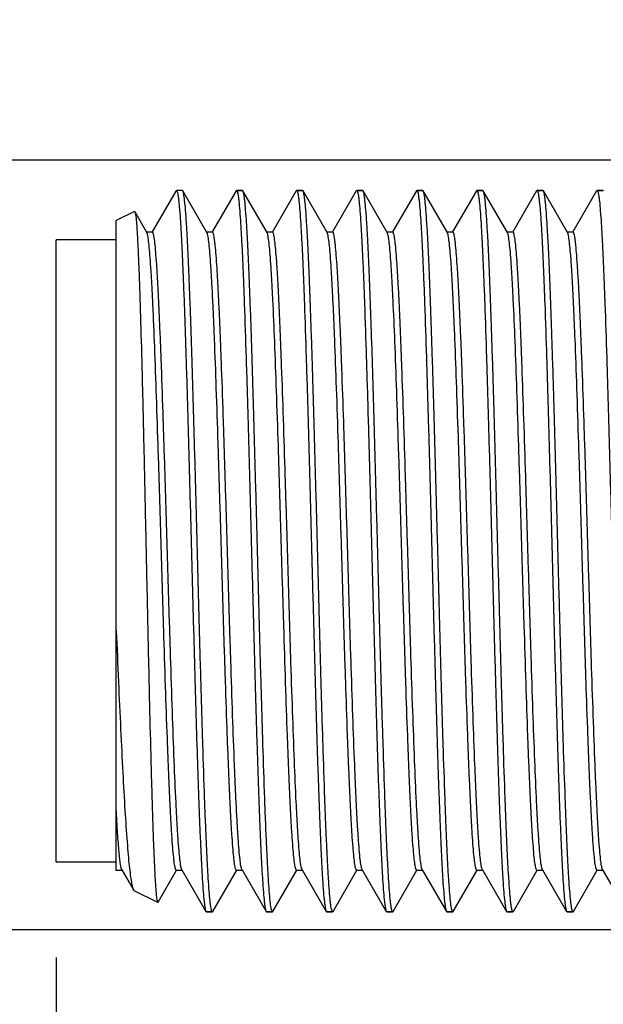
# Model space of a CAD drawing. Units: inches. Extents: x 0.7 to 21.3, y 0.5 to 16.
# Drawn here: x 8.1 to 8.5, y 8.8 to 9.4 of the extents above; entities that cross this region are included whole.
import ezdxf

# ---------------------------------------------------------------- set-up
doc = ezdxf.new("R2010")
doc.units = ezdxf.units.IN
doc.header["$LTSCALE"] = 1.21
doc.header["$MEASUREMENT"] = 0
doc.layers.get('0').update_dxf_attribs({"linetype": 'CONTINUOUS'})
doc.layers.add('02___PRT_ALL_AXES', color=7, linetype='CONTINUOUS')
doc.layers.add('SCHEME_DIMS', color=7, linetype='CONTINUOUS')
doc.dimstyles.new('DIMSTYLE_1', dxfattribs={"dimtxt": 0.1, "dimasz": 0.1875, "dimexe": 0.125, "dimexo": 0.0625, "dimgap": 0.1, "dimtad": 0, "dimtih": 1, "dimtoh": 1, "dimdec": 1, "dimzin": 4, "dimdsep": 46, "dimtxsty": 'STANDARD', "dimblk": '_FILLED', "dimblk1": '_FILLED', "dimblk2": '_FILLED', "dimcen": 0.09, "dimadec": 0, "dimazin": 0, "dimtp": 0.1, "dimtm": 0.1, "dimtfac": 1, "dimtdec": 1, "dimtofl": 0, "dimtmove": 0, "dimatfit": 3, "dimldrblk": '_FILLED', "dimfxl": 1, "dimtolj": 1, "dimtzin": 4, "dimarcsym": 0})

# ---------------------------------------------------------------- blocks, each defined once
blk = doc.blocks.new('_FILLED')
at = {"color": 0, "linetype": 'BYBLOCK'}
blk.add_solid([(0, 0), (-1, 0.1667), (-1, -0.1667)], dxfattribs=at)
blk = doc.blocks.new('*D1')
at = {"layer": 'SCHEME_DIMS', "color": 7, "linetype": 'CONTINUOUS'}
for p, q in [((7.35711, 9.0763), (7.35711, 10.01335)), ((7.35711, 10.01335), (7.50711, 10.01335)), ((8.67856, 9.32827), (7.23211, 9.32827)), ((7.35711, 9.32827), (7.35711, 9.0763)), ((7.35711, 8.82434), (7.35711, 9.0763)), ((8.61626, 8.82434), (7.23211, 8.82434))]:
    blk.add_line(p, q, dxfattribs=at)
at = {"layer": 'SCHEME_DIMS', "color": 7, "linetype": 'CONTINUOUS', "xscale": 0.1875, "yscale": 0.1875, "zscale": 0.1875}
for p, rotation in [((7.35711, 9.32827), 90), ((7.35711, 8.82434), 270)]:
    blk.add_blockref('_FILLED', p, dxfattribs=dict(at, rotation=rotation))
at = {"layer": 'SCHEME_DIMS', "color": 7, "linetype": 'CONTINUOUS', "insert": (7.60711, 10.06335), "char_height": 0.1, "width": 1.1, "attachment_point": 1, "line_spacing_factor": 0.9}
blk.add_mtext('12.8\\P[.50]\\PACROSS FLAT', dxfattribs=at)
blk = doc.blocks.new('*D2')
at = {"layer": 'SCHEME_DIMS', "color": 7, "linetype": 'CONTINUOUS'}
for p, q in [((11.12431, 9.08861), (11.12431, 8.05116)), ((8.10711, 8.80613), (8.10711, 8.05116)), ((8.10711, 8.17616), (9.21571, 8.17616)), ((11.12431, 8.17616), (10.01571, 8.17616))]:
    blk.add_line(p, q, dxfattribs=at)
at = {"layer": 'SCHEME_DIMS', "color": 7, "linetype": 'CONTINUOUS', "xscale": 0.1875, "yscale": 0.1875, "zscale": 0.1875, "rotation": 180}
blk.add_blockref('_FILLED', (8.10711, 8.17616), dxfattribs=at)
at = {"layer": 'SCHEME_DIMS', "color": 7, "linetype": 'CONTINUOUS', "xscale": 0.1875, "yscale": 0.1875, "zscale": 0.1875}
blk.add_blockref('_FILLED', (11.12431, 8.17616), dxfattribs=at)
at = {"layer": 'SCHEME_DIMS', "color": 7, "linetype": 'CONTINUOUS', "insert": (9.51571, 8.22616), "char_height": 0.1, "width": 0.6, "attachment_point": 2, "line_spacing_factor": 0.9}
blk.add_mtext('76.6\\P[3.02]', dxfattribs=at)

msp = doc.modelspace()

# ---------------------------------------------------------------- linework, layer by layer
at = {"color": 7, "linetype": 'CONTINUOUS'}
for p, q in [((8.18544, 9.30814), (8.16998, 9.28138)), ((8.18544, 9.30814), (8.18585, 9.30859)), ((8.19007, 9.30834), (8.18978, 9.30859)), ((8.20586, 9.28103), (8.19007, 9.30834)), ((8.22493, 9.30834), (8.20935, 9.28138)), ((8.22493, 9.30834), (8.22522, 9.30859)), ((8.22522, 9.30859), (8.22915, 9.30859)), ((8.22526, 9.30858), (8.22555, 9.30825)), ((8.22944, 9.30834), (8.22915, 9.30859)), ((8.24523, 9.28103), (8.22944, 9.30834)), ((8.2643, 9.30834), (8.24872, 9.28138)), ((8.2643, 9.30834), (8.26459, 9.30859)), ((8.26459, 9.30859), (8.26852, 9.30859)), ((8.26463, 9.30858), (8.26492, 9.30825)), ((8.26881, 9.30834), (8.26852, 9.30859)), ((8.2846, 9.28103), (8.26881, 9.30834)), ((8.30367, 9.30834), (8.28809, 9.28138)), ((8.30367, 9.30834), (8.30396, 9.30859)), ((8.30396, 9.30859), (8.30789, 9.30859)), ((8.304, 9.30858), (8.30429, 9.30825)), ((8.30818, 9.30834), (8.30789, 9.30859)), ((8.32397, 9.28103), (8.30818, 9.30834)), ((8.34304, 9.30834), (8.32746, 9.28138)), ((8.34304, 9.30834), (8.34333, 9.30859)), ((8.34333, 9.30859), (8.34726, 9.30859)), ((8.34337, 9.30858), (8.34366, 9.30825)), ((8.34755, 9.30834), (8.34726, 9.30859)), ((8.36334, 9.28103), (8.34755, 9.30834)), ((8.38241, 9.30834), (8.36683, 9.28138)), ((8.38241, 9.30834), (8.3827, 9.30859)), ((8.3827, 9.30859), (8.38663, 9.30859)), ((8.38274, 9.30858), (8.38303, 9.30825)), ((8.38692, 9.30834), (8.38663, 9.30859)), ((8.40271, 9.28103), (8.38692, 9.30834)), ((8.42178, 9.30834), (8.4062, 9.28138)), ((8.42178, 9.30834), (8.42207, 9.30859)), ((8.42207, 9.30859), (8.426, 9.30859)), ((8.42211, 9.30858), (8.4224, 9.30825)), ((8.42629, 9.30834), (8.426, 9.30859)), ((8.44208, 9.28103), (8.42629, 9.30834)), ((8.46115, 9.30834), (8.44557, 9.28138)), ((8.46115, 9.30834), (8.46144, 9.30859)), ((8.46144, 9.30859), (8.46537, 9.30859)), ((8.46148, 9.30858), (8.46177, 9.30825)), ((8.46566, 9.30834), (8.46537, 9.30859)), ((8.15835, 9.29484), (8.14648, 9.2889)), ((8.15835, 9.29484), (8.15859, 9.29469)), ((8.16649, 9.28103), (8.15859, 9.29469)), ((8.15859, 9.29469), (8.15879, 9.29416)), ((8.14648, 8.86314), (8.14648, 9.2889)), ((8.1701, 9.28131), (8.16616, 9.28131)), ((8.16692, 9.27979), (8.16649, 9.28103)), ((8.20947, 9.28131), (8.20553, 9.28131)), ((8.20601, 9.2807), (8.20586, 9.28103)), ((8.24884, 9.28131), (8.2449, 9.28131)), ((8.24547, 9.28045), (8.24523, 9.28103)), ((8.28821, 9.28131), (8.28427, 9.28131)), ((8.28475, 9.2807), (8.2846, 9.28103)), ((8.32758, 9.28131), (8.32364, 9.28131)), ((8.32421, 9.28045), (8.32397, 9.28103)), ((8.36695, 9.28131), (8.36301, 9.28131)), ((8.36349, 9.2807), (8.36334, 9.28103)), ((8.40632, 9.28131), (8.40238, 9.28131)), ((8.40295, 9.28045), (8.40271, 9.28103)), ((8.44569, 9.28131), (8.44175, 9.28131)), ((8.44223, 9.2807), (8.44208, 9.28103)), ((8.10711, 8.86863), (8.10711, 9.27611)), ((8.14648, 9.27611), (8.10711, 9.27611)), ((8.14648, 8.86863), (8.10711, 8.86863)), ((8.14648, 8.86342), (8.15041, 8.86342)), ((8.14648, 8.86314), (8.1466, 8.86335)), ((8.15009, 8.86371), (8.15774, 8.85046)), ((8.17385, 8.8424), (8.18597, 8.86335)), ((8.18585, 8.86342), (8.18978, 8.86342)), ((8.18946, 8.86371), (8.18922, 8.86427)), ((8.18946, 8.86371), (8.20524, 8.8364)), ((8.20976, 8.8364), (8.22534, 8.86335)), ((8.22522, 8.86342), (8.22915, 8.86342)), ((8.22883, 8.86371), (8.22873, 8.86391)), ((8.22883, 8.86371), (8.24461, 8.8364)), ((8.24913, 8.8364), (8.26471, 8.86335)), ((8.26459, 8.86342), (8.26852, 8.86342)), ((8.2682, 8.86371), (8.26795, 8.86431)), ((8.2682, 8.86371), (8.28398, 8.8364)), ((8.2885, 8.8364), (8.30408, 8.86335)), ((8.30396, 8.86342), (8.30789, 8.86342)), ((8.30757, 8.86371), (8.30747, 8.86391)), ((8.30757, 8.86371), (8.32335, 8.8364)), ((8.32787, 8.8364), (8.34345, 8.86335)), ((8.34333, 8.86342), (8.34726, 8.86342)), ((8.34694, 8.86371), (8.34669, 8.86431)), ((8.34694, 8.86371), (8.36272, 8.8364)), ((8.36724, 8.8364), (8.38282, 8.86335)), ((8.3827, 8.86342), (8.38663, 8.86342)), ((8.38631, 8.86371), (8.38621, 8.86391)), ((8.38631, 8.86371), (8.40209, 8.8364)), ((8.40661, 8.8364), (8.42219, 8.86335)), ((8.42207, 8.86342), (8.426, 8.86342)), ((8.42568, 8.86371), (8.42543, 8.86431)), ((8.42568, 8.86371), (8.44146, 8.8364)), ((8.44598, 8.8364), (8.46156, 8.86335)), ((8.46144, 8.86342), (8.46537, 8.86342)), ((8.46505, 8.86371), (8.46495, 8.86391)), ((8.46505, 8.86371), (8.48083, 8.8364)), ((8.15774, 8.85046), (8.15817, 8.84998)), ((8.17363, 8.84226), (8.15817, 8.84998)), ((8.17385, 8.8424), (8.17363, 8.84226)), ((8.20524, 8.8364), (8.20553, 8.83615)), ((8.20553, 8.83615), (8.20947, 8.83615)), ((8.20947, 8.83615), (8.20913, 8.83649)), ((8.20976, 8.8364), (8.20947, 8.83615)), ((8.24461, 8.8364), (8.2449, 8.83615)), ((8.2449, 8.83615), (8.24884, 8.83615)), ((8.24884, 8.83615), (8.2485, 8.83649)), ((8.24913, 8.8364), (8.24884, 8.83615)), ((8.28398, 8.8364), (8.28427, 8.83615)), ((8.28427, 8.83615), (8.28821, 8.83615)), ((8.28821, 8.83615), (8.28787, 8.83649)), ((8.2885, 8.8364), (8.28821, 8.83615)), ((8.32335, 8.8364), (8.32364, 8.83615)), ((8.32364, 8.83615), (8.32758, 8.83615)), ((8.32758, 8.83615), (8.32724, 8.83648)), ((8.32787, 8.8364), (8.32758, 8.83615)), ((8.36272, 8.8364), (8.36301, 8.83615)), ((8.36301, 8.83615), (8.36695, 8.83615)), ((8.36695, 8.83615), (8.36661, 8.83649)), ((8.36724, 8.8364), (8.36695, 8.83615)), ((8.40209, 8.8364), (8.40238, 8.83615)), ((8.40238, 8.83615), (8.40632, 8.83615)), ((8.40632, 8.83615), (8.40598, 8.83649)), ((8.40661, 8.8364), (8.40632, 8.83615)), ((8.44146, 8.8364), (8.44175, 8.83615)), ((8.44175, 8.83615), (8.44569, 8.83615)), ((8.44569, 8.83615), (8.44535, 8.83649)), ((8.44598, 8.8364), (8.44569, 8.83615))]:
    msp.add_line(p, q, dxfattribs=at)
for points, knots in [([(8.18585, 9.30859), (8.18586, 9.30859), (8.18589, 9.30858), (8.18592, 9.30857), (8.18594, 9.30856)], [0, 0, 0, 0, 0.482628, 1, 1, 1, 1]), ([(8.18594, 9.30856), (8.18609, 9.30848), (8.18632, 9.30795), (8.1866, 9.30698), (8.18688, 9.30543), (8.18718, 9.30337), (8.18747, 9.30076), (8.1879, 9.29624), (8.18842, 9.2893), (8.18901, 9.27948), (8.1896, 9.26775), (8.19019, 9.25421), (8.19079, 9.23898), (8.19139, 9.22221), (8.19221, 9.19722), (8.19322, 9.1634), (8.19441, 9.12061), (8.19559, 9.07603), (8.19678, 9.03132), (8.19796, 8.98812), (8.19897, 8.9538), (8.19979, 8.9283), (8.20039, 8.91106), (8.20099, 8.89531), (8.20158, 8.88121), (8.20218, 8.86887), (8.20277, 8.85842), (8.20335, 8.84995), (8.20387, 8.84416), (8.2043, 8.84059), (8.20459, 8.8387), (8.20488, 8.83736), (8.2051, 8.83664), (8.20524, 8.8364)], [0, 0, 0, 0, 0.001127, 0.003307, 0.006603, 0.011027, 0.016576, 0.023237, 0.039844, 0.060704, 0.085627, 0.114384, 0.146713, 0.182312, 0.220855, 0.305317, 0.396983, 0.492469, 0.588246, 0.68077, 0.766629, 0.806055, 0.842651, 0.87608, 0.906032, 0.932233, 0.954439, 0.972451, 0.986106, 0.991264, 0.995295, 0.9982, 1, 1, 1, 1]), ([(8.20913, 8.83649), (8.20899, 8.83677), (8.20877, 8.83753), (8.20849, 8.83893), (8.2082, 8.84086), (8.20777, 8.84447), (8.20727, 8.85026), (8.20669, 8.8587), (8.2061, 8.86906), (8.20552, 8.88126), (8.20493, 8.89519), (8.20411, 8.91683), (8.2031, 8.94714), (8.20194, 8.98661), (8.20077, 9.02917), (8.1996, 9.07329), (8.19843, 9.11738), (8.19726, 9.15984), (8.19627, 9.19351), (8.19545, 9.2185), (8.19486, 9.23537), (8.19427, 9.25076), (8.19368, 9.26455), (8.1931, 9.27661), (8.19251, 9.28682), (8.19193, 9.29509), (8.19143, 9.30074), (8.191, 9.30423), (8.19071, 9.30608), (8.19043, 9.30739), (8.19021, 9.3081), (8.19007, 9.30834)], [0, 0, 0, 0, 0.001948, 0.004979, 0.00911, 0.014339, 0.028049, 0.046005, 0.068046, 0.09398, 0.123572, 0.156559, 0.231497, 0.316098, 0.407313, 0.501865, 0.596345, 0.687349, 0.771606, 0.810245, 0.846082, 0.878798, 0.908096, 0.933715, 0.955423, 0.973032, 0.986384, 0.991432, 0.995379, 0.998229, 1, 1, 1, 1]), ([(8.22522, 9.30859), (8.22522, 9.30859), (8.22524, 9.30859), (8.22525, 9.30858), (8.22526, 9.30858)], [0, 0, 0, 0, 0.4955, 1, 1, 1, 1]), ([(8.22555, 9.30825), (8.22569, 9.30797), (8.22591, 9.30722), (8.22619, 9.30582), (8.22648, 9.30389), (8.22691, 9.30028), (8.22741, 9.2945), (8.22799, 9.28606), (8.22858, 9.2757), (8.22916, 9.2635), (8.22975, 9.24957), (8.23058, 9.22794), (8.23158, 9.19763), (8.23274, 9.15816), (8.23391, 9.1156), (8.23508, 9.07147), (8.23625, 9.02738), (8.23742, 8.98492), (8.23842, 8.95124), (8.23923, 8.92625), (8.23982, 8.90938), (8.24041, 8.89398), (8.241, 8.88019), (8.24159, 8.86813), (8.24217, 8.85792), (8.24275, 8.84965), (8.24325, 8.844), (8.24368, 8.8405), (8.24397, 8.83866), (8.24425, 8.83734), (8.24447, 8.83664), (8.24461, 8.8364)], [0, 0, 0, 0, 0.001942, 0.004967, 0.009093, 0.014317, 0.028018, 0.045965, 0.067999, 0.093927, 0.123514, 0.156497, 0.231431, 0.316031, 0.407249, 0.501807, 0.596296, 0.68731, 0.771578, 0.810221, 0.846064, 0.878784, 0.908085, 0.933707, 0.955418, 0.973029, 0.986383, 0.991431, 0.995379, 0.998228, 1, 1, 1, 1]), ([(8.2485, 8.83649), (8.24836, 8.83677), (8.24814, 8.83753), (8.24786, 8.83894), (8.24757, 8.84087), (8.24714, 8.84448), (8.24664, 8.85028), (8.24606, 8.85872), (8.24547, 8.86909), (8.24489, 8.8813), (8.2443, 8.89523), (8.24348, 8.91687), (8.24247, 8.94717), (8.24131, 8.98665), (8.24014, 9.02921), (8.23897, 9.07332), (8.2378, 9.1174), (8.23663, 9.15986), (8.23563, 9.19353), (8.23482, 9.21851), (8.23423, 9.23538), (8.23364, 9.25078), (8.23305, 9.26456), (8.23247, 9.27661), (8.23188, 9.28682), (8.2313, 9.29509), (8.2308, 9.30074), (8.23037, 9.30423), (8.23008, 9.30608), (8.2298, 9.30739), (8.22958, 9.3081), (8.22944, 9.30834)], [0, 0, 0, 0, 0.001954, 0.004991, 0.009128, 0.014362, 0.028083, 0.046049, 0.068098, 0.094039, 0.123638, 0.15663, 0.231575, 0.316178, 0.40739, 0.501933, 0.596403, 0.687397, 0.771644, 0.810277, 0.84611, 0.878821, 0.908114, 0.933728, 0.955433, 0.973038, 0.986387, 0.991433, 0.99538, 0.998229, 1, 1, 1, 1]), ([(8.26459, 9.30859), (8.26459, 9.30859), (8.26461, 9.30859), (8.26462, 9.30858), (8.26463, 9.30858)], [0, 0, 0, 0, 0.495492, 1, 1, 1, 1]), ([(8.26492, 9.30825), (8.26506, 9.30797), (8.26528, 9.30721), (8.26556, 9.30581), (8.26585, 9.30387), (8.26628, 9.30027), (8.26679, 9.29448), (8.26737, 9.28604), (8.26795, 9.27567), (8.26854, 9.26347), (8.26912, 9.24954), (8.26995, 9.2279), (8.27095, 9.1976), (8.27211, 9.15813), (8.27328, 9.11556), (8.27445, 9.07144), (8.27562, 9.02736), (8.27679, 8.9849), (8.27779, 8.95122), (8.2786, 8.92624), (8.27919, 8.90937), (8.27978, 8.89397), (8.28037, 8.88018), (8.28096, 8.86813), (8.28154, 8.85792), (8.28212, 8.84965), (8.28262, 8.844), (8.28305, 8.8405), (8.28334, 8.83866), (8.28362, 8.83734), (8.28384, 8.83664), (8.28398, 8.8364)], [0, 0, 0, 0, 0.001948, 0.004979, 0.00911, 0.014339, 0.028049, 0.046005, 0.068046, 0.09398, 0.123573, 0.15656, 0.2315, 0.316101, 0.407318, 0.501868, 0.596345, 0.68735, 0.771608, 0.810247, 0.846085, 0.878801, 0.908098, 0.933717, 0.955425, 0.973034, 0.986385, 0.991432, 0.995379, 0.998229, 1, 1, 1, 1]), ([(8.28787, 8.83649), (8.28774, 8.83676), (8.28752, 8.83752), (8.28723, 8.83892), (8.28694, 8.84085), (8.28652, 8.84446), (8.28601, 8.85024), (8.28543, 8.85868), (8.28485, 8.86904), (8.28426, 8.88124), (8.28367, 8.89516), (8.28285, 8.9168), (8.28184, 8.9471), (8.28068, 8.98658), (8.27951, 9.02914), (8.27834, 9.07326), (8.27717, 9.11735), (8.276, 9.15982), (8.27501, 9.1935), (8.27419, 9.21848), (8.2736, 9.23536), (8.27301, 9.25076), (8.27242, 9.26455), (8.27184, 9.2766), (8.27125, 9.28681), (8.27067, 9.29509), (8.27017, 9.30074), (8.26974, 9.30423), (8.26945, 9.30608), (8.26917, 9.30739), (8.26895, 9.3081), (8.26881, 9.30834)], [0, 0, 0, 0, 0.001942, 0.004969, 0.009095, 0.014319, 0.028021, 0.04597, 0.068004, 0.093933, 0.12352, 0.156503, 0.231436, 0.316034, 0.407252, 0.50181, 0.596298, 0.687312, 0.771578, 0.810221, 0.846063, 0.878783, 0.908084, 0.933706, 0.955418, 0.973029, 0.986383, 0.991431, 0.995379, 0.998228, 1, 1, 1, 1]), ([(8.30396, 9.30859), (8.30396, 9.30859), (8.30398, 9.30859), (8.30399, 9.30858), (8.304, 9.30858)], [0, 0, 0, 0, 0.495499, 1, 1, 1, 1]), ([(8.30429, 9.30825), (8.30443, 9.30797), (8.30465, 9.30722), (8.30493, 9.30581), (8.30522, 9.30388), (8.30565, 9.30028), (8.30615, 9.29449), (8.30673, 9.28606), (8.30732, 9.27569), (8.3079, 9.2635), (8.30849, 9.24957), (8.30932, 9.22793), (8.31032, 9.19763), (8.31148, 9.15816), (8.31265, 9.11559), (8.31382, 9.07147), (8.31499, 9.02738), (8.31616, 8.98491), (8.31716, 8.95124), (8.31797, 8.92625), (8.31856, 8.90938), (8.31915, 8.89398), (8.31974, 8.88019), (8.32033, 8.86813), (8.32091, 8.85792), (8.32149, 8.84965), (8.32199, 8.844), (8.32242, 8.8405), (8.32271, 8.83866), (8.32299, 8.83734), (8.32321, 8.83664), (8.32335, 8.8364)], [0, 0, 0, 0, 0.001943, 0.004969, 0.009095, 0.01432, 0.028022, 0.045971, 0.068006, 0.093934, 0.123521, 0.156505, 0.231439, 0.316038, 0.407256, 0.501814, 0.596303, 0.687316, 0.77158, 0.810222, 0.846063, 0.878783, 0.908084, 0.933706, 0.955418, 0.973029, 0.986383, 0.991431, 0.995379, 0.998228, 1, 1, 1, 1]), ([(8.32724, 8.83648), (8.32711, 8.83676), (8.32689, 8.83751), (8.3266, 8.83891), (8.32632, 8.84084), (8.32589, 8.84444), (8.32538, 8.85022), (8.3248, 8.85865), (8.32422, 8.86901), (8.32363, 8.88121), (8.32304, 8.89513), (8.32222, 8.91677), (8.32122, 8.94707), (8.32005, 8.98654), (8.31888, 9.02911), (8.31771, 9.07323), (8.31654, 9.11733), (8.31537, 9.1598), (8.31438, 9.19348), (8.31356, 9.21847), (8.31297, 9.23534), (8.31238, 9.25075), (8.31179, 9.26454), (8.31121, 9.2766), (8.31062, 9.28681), (8.31005, 9.29509), (8.30954, 9.30074), (8.30911, 9.30423), (8.30882, 9.30608), (8.30854, 9.30739), (8.30832, 9.3081), (8.30818, 9.30834)], [0, 0, 0, 0, 0.001936, 0.004957, 0.009077, 0.014296, 0.027988, 0.045927, 0.067954, 0.093876, 0.123457, 0.156435, 0.231361, 0.315959, 0.407181, 0.501746, 0.596245, 0.687269, 0.771544, 0.810191, 0.846037, 0.878762, 0.908068, 0.933695, 0.95541, 0.973024, 0.986381, 0.991429, 0.995378, 0.998228, 1, 1, 1, 1]), ([(8.34333, 9.30859), (8.34333, 9.30859), (8.34335, 9.30859), (8.34336, 9.30858), (8.34337, 9.30858)], [0, 0, 0, 0, 0.495506, 1, 1, 1, 1]), ([(8.34366, 9.30825), (8.3438, 9.30798), (8.34402, 9.30722), (8.3443, 9.30582), (8.34459, 9.3039), (8.34502, 9.3003), (8.34552, 9.29451), (8.3461, 9.28608), (8.34669, 9.27572), (8.34727, 9.26353), (8.34786, 9.2496), (8.34868, 9.22797), (8.34969, 9.19767), (8.35085, 9.1582), (8.35202, 9.11563), (8.35319, 9.0715), (8.35436, 9.02741), (8.35553, 8.98494), (8.35653, 8.95126), (8.35734, 8.92627), (8.35793, 8.90939), (8.35852, 8.89399), (8.35911, 8.8802), (8.3597, 8.86814), (8.36028, 8.85793), (8.36086, 8.84965), (8.36136, 8.844), (8.36179, 8.8405), (8.36208, 8.83866), (8.36236, 8.83734), (8.36258, 8.83664), (8.36272, 8.8364)], [0, 0, 0, 0, 0.001937, 0.004957, 0.009077, 0.014297, 0.027988, 0.045928, 0.067955, 0.093877, 0.123459, 0.156438, 0.231364, 0.31596, 0.407182, 0.501747, 0.596245, 0.68727, 0.771546, 0.810193, 0.846039, 0.878763, 0.908068, 0.933695, 0.95541, 0.973025, 0.986381, 0.991429, 0.995378, 0.998228, 1, 1, 1, 1]), ([(8.36661, 8.83649), (8.36647, 8.83677), (8.36625, 8.83753), (8.36597, 8.83893), (8.36568, 8.84086), (8.36525, 8.84447), (8.36475, 8.85026), (8.36417, 8.8587), (8.36358, 8.86906), (8.363, 8.88126), (8.36241, 8.89519), (8.36159, 8.91683), (8.36058, 8.94714), (8.35942, 8.98661), (8.35825, 9.02917), (8.35708, 9.07329), (8.35591, 9.11738), (8.35474, 9.15984), (8.35375, 9.19351), (8.35293, 9.2185), (8.35234, 9.23537), (8.35175, 9.25076), (8.35116, 9.26455), (8.35058, 9.27661), (8.34999, 9.28682), (8.34941, 9.29509), (8.34891, 9.30074), (8.34848, 9.30423), (8.34819, 9.30608), (8.34791, 9.30739), (8.34769, 9.3081), (8.34755, 9.30834)], [0, 0, 0, 0, 0.001948, 0.004979, 0.00911, 0.014339, 0.028049, 0.046005, 0.068046, 0.09398, 0.123572, 0.156559, 0.231497, 0.316098, 0.407313, 0.501865, 0.596345, 0.687349, 0.771606, 0.810245, 0.846082, 0.878798, 0.908096, 0.933715, 0.955423, 0.973032, 0.986384, 0.991432, 0.995379, 0.998229, 1, 1, 1, 1]), ([(8.3827, 9.30859), (8.3827, 9.30859), (8.38272, 9.30859), (8.38273, 9.30858), (8.38274, 9.30858)], [0, 0, 0, 0, 0.4955, 1, 1, 1, 1]), ([(8.38303, 9.30825), (8.38317, 9.30797), (8.38339, 9.30722), (8.38367, 9.30582), (8.38396, 9.30389), (8.38439, 9.30028), (8.38489, 9.2945), (8.38547, 9.28606), (8.38606, 9.2757), (8.38664, 9.2635), (8.38723, 9.24957), (8.38806, 9.22794), (8.38906, 9.19763), (8.39022, 9.15816), (8.39139, 9.1156), (8.39256, 9.07147), (8.39373, 9.02738), (8.3949, 8.98492), (8.3959, 8.95124), (8.39671, 8.92625), (8.3973, 8.90938), (8.39789, 8.89398), (8.39848, 8.88019), (8.39907, 8.86813), (8.39965, 8.85792), (8.40023, 8.84965), (8.40073, 8.844), (8.40116, 8.8405), (8.40145, 8.83866), (8.40173, 8.83734), (8.40195, 8.83664), (8.40209, 8.8364)], [0, 0, 0, 0, 0.001942, 0.004967, 0.009093, 0.014317, 0.028018, 0.045965, 0.067999, 0.093927, 0.123514, 0.156497, 0.231431, 0.316031, 0.407249, 0.501807, 0.596296, 0.68731, 0.771578, 0.810221, 0.846064, 0.878784, 0.908085, 0.933707, 0.955418, 0.973029, 0.986383, 0.991431, 0.995379, 0.998228, 1, 1, 1, 1]), ([(8.40598, 8.83649), (8.40584, 8.83677), (8.40562, 8.83753), (8.40534, 8.83894), (8.40505, 8.84087), (8.40462, 8.84448), (8.40412, 8.85028), (8.40354, 8.85872), (8.40295, 8.86909), (8.40237, 8.8813), (8.40178, 8.89523), (8.40096, 8.91687), (8.39995, 8.94717), (8.39879, 8.98665), (8.39762, 9.02921), (8.39645, 9.07332), (8.39528, 9.1174), (8.39411, 9.15986), (8.39312, 9.19353), (8.3923, 9.21851), (8.39171, 9.23538), (8.39112, 9.25078), (8.39053, 9.26456), (8.38995, 9.27661), (8.38936, 9.28682), (8.38878, 9.29509), (8.38828, 9.30074), (8.38785, 9.30423), (8.38756, 9.30608), (8.38728, 9.30739), (8.38706, 9.3081), (8.38692, 9.30834)], [0, 0, 0, 0, 0.001954, 0.004991, 0.009128, 0.014362, 0.028083, 0.046049, 0.068098, 0.094039, 0.123638, 0.15663, 0.231575, 0.316178, 0.40739, 0.501933, 0.596403, 0.687397, 0.771644, 0.810277, 0.84611, 0.878821, 0.908114, 0.933728, 0.955433, 0.973038, 0.986387, 0.991433, 0.99538, 0.998229, 1, 1, 1, 1]), ([(8.42207, 9.30859), (8.42207, 9.30859), (8.42209, 9.30859), (8.4221, 9.30858), (8.42211, 9.30858)], [0, 0, 0, 0, 0.495492, 1, 1, 1, 1]), ([(8.4224, 9.30825), (8.42254, 9.30797), (8.42276, 9.30721), (8.42304, 9.30581), (8.42333, 9.30387), (8.42376, 9.30027), (8.42427, 9.29448), (8.42485, 9.28604), (8.42543, 9.27567), (8.42602, 9.26347), (8.4266, 9.24954), (8.42743, 9.2279), (8.42843, 9.1976), (8.42959, 9.15813), (8.43076, 9.11556), (8.43193, 9.07144), (8.4331, 9.02736), (8.43427, 8.9849), (8.43527, 8.95122), (8.43608, 8.92624), (8.43667, 8.90937), (8.43726, 8.89397), (8.43785, 8.88018), (8.43844, 8.86813), (8.43902, 8.85792), (8.4396, 8.84965), (8.4401, 8.844), (8.44053, 8.8405), (8.44082, 8.83866), (8.4411, 8.83734), (8.44132, 8.83664), (8.44146, 8.8364)], [0, 0, 0, 0, 0.001948, 0.004979, 0.00911, 0.014339, 0.028049, 0.046005, 0.068046, 0.09398, 0.123573, 0.15656, 0.2315, 0.316101, 0.407318, 0.501868, 0.596345, 0.68735, 0.771608, 0.810247, 0.846085, 0.878801, 0.908098, 0.933717, 0.955425, 0.973034, 0.986385, 0.991432, 0.995379, 0.998229, 1, 1, 1, 1]), ([(8.44535, 8.83649), (8.44522, 8.83676), (8.445, 8.83752), (8.44471, 8.83892), (8.44442, 8.84085), (8.444, 8.84446), (8.44349, 8.85024), (8.44291, 8.85868), (8.44233, 8.86904), (8.44174, 8.88124), (8.44115, 8.89516), (8.44033, 8.9168), (8.43933, 8.9471), (8.43816, 8.98658), (8.43699, 9.02914), (8.43582, 9.07326), (8.43465, 9.11735), (8.43348, 9.15982), (8.43249, 9.1935), (8.43167, 9.21848), (8.43108, 9.23536), (8.43049, 9.25076), (8.4299, 9.26455), (8.42932, 9.2766), (8.42873, 9.28681), (8.42816, 9.29509), (8.42765, 9.30074), (8.42722, 9.30423), (8.42693, 9.30608), (8.42665, 9.30739), (8.42643, 9.3081), (8.42629, 9.30834)], [0, 0, 0, 0, 0.001942, 0.004969, 0.009095, 0.014319, 0.028021, 0.04597, 0.068004, 0.093933, 0.12352, 0.156503, 0.231436, 0.316034, 0.407252, 0.50181, 0.596298, 0.687312, 0.771578, 0.810221, 0.846063, 0.878783, 0.908084, 0.933706, 0.955418, 0.973029, 0.986383, 0.991431, 0.995379, 0.998228, 1, 1, 1, 1]), ([(8.46144, 9.30859), (8.46144, 9.30859), (8.46146, 9.30859), (8.46147, 9.30858), (8.46148, 9.30858)], [0, 0, 0, 0, 0.495499, 1, 1, 1, 1]), ([(8.46177, 9.30825), (8.46191, 9.30797), (8.46213, 9.30722), (8.46241, 9.30581), (8.4627, 9.30388), (8.46313, 9.30028), (8.46363, 9.29449), (8.46421, 9.28606), (8.4648, 9.27569), (8.46538, 9.2635), (8.46597, 9.24957), (8.4668, 9.22793), (8.4678, 9.19763), (8.46896, 9.15816), (8.47013, 9.11559), (8.4713, 9.07147), (8.47247, 9.02738), (8.47364, 8.98491), (8.47464, 8.95124), (8.47545, 8.92625), (8.47604, 8.90938), (8.47663, 8.89398), (8.47722, 8.88019), (8.47781, 8.86813), (8.47839, 8.85792), (8.47897, 8.84965), (8.47947, 8.844), (8.4799, 8.8405), (8.48019, 8.83866), (8.48047, 8.83734), (8.48069, 8.83664), (8.48083, 8.8364)], [0, 0, 0, 0, 0.001943, 0.004969, 0.009095, 0.01432, 0.028022, 0.045971, 0.068006, 0.093934, 0.123521, 0.156505, 0.231439, 0.316038, 0.407256, 0.501814, 0.596303, 0.687316, 0.77158, 0.810222, 0.846063, 0.878783, 0.908084, 0.933706, 0.955418, 0.973029, 0.986383, 0.991431, 0.995379, 0.998228, 1, 1, 1, 1]), ([(8.15879, 9.29416), (8.15889, 9.29379), (8.15906, 9.29288), (8.15941, 9.29037), (8.1598, 9.28596), (8.16026, 9.27918), (8.16071, 9.27046), (8.16117, 9.2599), (8.16183, 9.24242), (8.16261, 9.21683), (8.16352, 9.18232), (8.16443, 9.1437), (8.16534, 9.1024), (8.16625, 9.05991), (8.16716, 9.01778), (8.16807, 8.97753), (8.16884, 8.94583), (8.16947, 8.92248), (8.16992, 8.90684), (8.17038, 8.89267), (8.17083, 8.88009), (8.17128, 8.8692), (8.17167, 8.86123), (8.17199, 8.85577), (8.17222, 8.85239), (8.17245, 8.84949), (8.17267, 8.84708), (8.17289, 8.84517), (8.1731, 8.84373), (8.17332, 8.84285), (8.17348, 8.84236), (8.17361, 8.84227)], [0, 0, 0, 0, 0.002515, 0.006156, 0.016806, 0.031876, 0.051225, 0.074675, 0.102004, 0.167244, 0.244522, 0.330982, 0.423451, 0.518558, 0.612854, 0.702944, 0.7856, 0.823209, 0.857885, 0.889322, 0.917246, 0.941411, 0.96161, 0.970166, 0.977668, 0.984103, 0.989457, 0.99372, 0.996887, 0.998967, 1, 1, 1, 1]), ([(8.18585, 8.86342), (8.18572, 8.86342), (8.18543, 8.86378), (8.18521, 8.86448), (8.18491, 8.86566), (8.18449, 8.86812), (8.18398, 8.87234), (8.18341, 8.87871), (8.18283, 8.88682), (8.18225, 8.89657), (8.18167, 8.90789), (8.18108, 8.92068), (8.1805, 8.93481), (8.17969, 8.95599), (8.1787, 8.9848), (8.17754, 9.02144), (8.17637, 9.0599), (8.17521, 9.0988), (8.17405, 9.13676), (8.17289, 9.17244), (8.17174, 9.20456), (8.17074, 9.22856), (8.16992, 9.24515), (8.16933, 9.25535), (8.16875, 9.26392), (8.16819, 9.27079), (8.16762, 9.2759), (8.16719, 9.2787), (8.16692, 9.27979)], [0, 0, 0, 0, 0.000902, 0.002718, 0.00559, 0.009543, 0.020685, 0.036086, 0.055618, 0.079116, 0.10637, 0.137144, 0.17116, 0.208121, 0.289534, 0.378493, 0.47184, 0.566262, 0.658406, 0.745, 0.822971, 0.889554, 0.917818, 0.942391, 0.963051, 0.979624, 0.991967, 1, 1, 1, 1]), ([(8.18922, 8.86427), (8.18892, 8.86515), (8.1885, 8.8676), (8.18793, 8.87219), (8.18736, 8.8786), (8.18677, 8.88676), (8.18619, 8.89661), (8.18535, 8.91284), (8.18434, 8.93655), (8.18318, 8.96849), (8.18201, 9.00419), (8.18084, 9.04237), (8.17966, 9.08163), (8.17849, 9.12056), (8.17732, 9.15774), (8.17632, 9.18701), (8.1755, 9.20854), (8.17491, 9.22294), (8.17432, 9.23596), (8.17373, 9.2475), (8.17314, 9.25744), (8.17256, 9.26571), (8.17198, 9.27222), (8.17147, 9.27652), (8.17105, 9.27902), (8.17074, 9.28024), (8.17051, 9.28095), (8.17022, 9.28131), (8.1701, 9.28131)], [0, 0, 0, 0, 0.006688, 0.017779, 0.033213, 0.052859, 0.076547, 0.104063, 0.169555, 0.246972, 0.333512, 0.426038, 0.5212, 0.615549, 0.705665, 0.788284, 0.825833, 0.860414, 0.891712, 0.919446, 0.943364, 0.963254, 0.978938, 0.990289, 0.994314, 0.997237, 0.999086, 1, 1, 1, 1]), ([(8.22522, 8.86342), (8.22509, 8.86342), (8.2248, 8.86379), (8.22457, 8.86451), (8.22426, 8.86573), (8.22384, 8.86825), (8.22332, 8.8726), (8.22275, 8.87916), (8.22216, 8.88749), (8.22157, 8.89752), (8.22098, 8.90915), (8.22038, 8.92227), (8.21979, 8.93677), (8.21897, 8.95846), (8.21796, 8.98792), (8.21679, 9.02532), (8.21561, 9.06444), (8.21443, 9.10385), (8.21325, 9.14211), (8.21208, 9.17782), (8.21107, 9.20538), (8.21024, 9.22518), (8.20965, 9.23801), (8.20906, 9.24933), (8.20847, 9.25903), (8.20789, 9.26702), (8.20731, 9.27323), (8.2068, 9.27726), (8.20636, 9.27954), (8.20614, 9.28037), (8.20601, 9.2807)], [0, 0, 0, 0, 0.000918, 0.00278, 0.005728, 0.009783, 0.021222, 0.037027, 0.057069, 0.081166, 0.109105, 0.140627, 0.175448, 0.213247, 0.29638, 0.386988, 0.481761, 0.577235, 0.669922, 0.756434, 0.833612, 0.867804, 0.898638, 0.925835, 0.949145, 0.968361, 0.98331, 0.993873, 0.997488, 1, 1, 1, 1]), ([(8.22873, 8.86391), (8.22859, 8.86421), (8.22837, 8.86498), (8.22793, 8.86716), (8.22742, 8.87107), (8.22684, 8.87714), (8.22626, 8.88501), (8.22567, 8.89461), (8.22508, 8.90584), (8.22448, 8.91861), (8.22365, 8.93835), (8.22264, 8.96587), (8.22146, 9.00158), (8.22028, 9.03989), (8.2191, 9.0794), (8.21792, 9.11865), (8.21674, 9.1562), (8.21573, 9.18579), (8.21491, 9.20758), (8.21431, 9.22215), (8.21372, 9.23534), (8.21312, 9.24703), (8.21253, 9.25711), (8.21194, 9.26549), (8.21143, 9.27137), (8.211, 9.27516), (8.2107, 9.27732), (8.21042, 9.27899), (8.21012, 9.28022), (8.20989, 9.28094), (8.2096, 9.28131), (8.20947, 9.28131)], [0, 0, 0, 0, 0.002324, 0.005753, 0.015958, 0.030584, 0.04951, 0.072567, 0.099548, 0.130206, 0.16426, 0.241276, 0.327769, 0.420562, 0.516246, 0.611304, 0.702242, 0.78572, 0.823689, 0.858671, 0.890344, 0.91842, 0.942638, 0.962783, 0.978669, 0.984974, 0.990169, 0.994246, 0.997207, 0.999078, 1, 1, 1, 1]), ([(8.26459, 8.86342), (8.26446, 8.86342), (8.26417, 8.86379), (8.26394, 8.8645), (8.26364, 8.86571), (8.26321, 8.86821), (8.2627, 8.87251), (8.26213, 8.87901), (8.26154, 8.88727), (8.26096, 8.89721), (8.26037, 8.90874), (8.25978, 8.92175), (8.25919, 8.93614), (8.25837, 8.95766), (8.25737, 8.98691), (8.2562, 9.02406), (8.25502, 9.06297), (8.25385, 9.10222), (8.25268, 9.14039), (8.25151, 9.17609), (8.25035, 9.20803), (8.24934, 9.23176), (8.2485, 9.248), (8.24792, 9.25787), (8.24733, 9.26605), (8.24676, 9.27248), (8.24619, 9.27709), (8.24577, 9.27955), (8.24547, 9.28045)], [0, 0, 0, 0, 0.000913, 0.002759, 0.005681, 0.009704, 0.021045, 0.036718, 0.056591, 0.080493, 0.108205, 0.139482, 0.174038, 0.211563, 0.294131, 0.384198, 0.478504, 0.573634, 0.666145, 0.752687, 0.830128, 0.895667, 0.923214, 0.94694, 0.966629, 0.982111, 0.993255, 1, 1, 1, 1]), ([(8.26795, 8.86431), (8.26765, 8.86521), (8.26723, 8.86769), (8.26665, 8.87231), (8.26609, 8.87876), (8.2655, 8.88695), (8.26492, 8.89683), (8.26408, 8.91308), (8.26307, 8.93682), (8.26191, 8.96877), (8.26074, 9.00447), (8.25957, 9.04263), (8.2584, 9.08187), (8.25722, 9.12076), (8.25605, 9.1579), (8.25505, 9.18714), (8.25424, 9.20865), (8.25364, 9.22302), (8.25305, 9.23603), (8.25246, 9.24755), (8.25188, 9.25748), (8.25129, 9.26573), (8.25072, 9.27223), (8.25021, 9.27653), (8.24978, 9.27903), (8.24948, 9.28024), (8.24925, 9.28095), (8.24896, 9.28131), (8.24884, 9.28131)], [0, 0, 0, 0, 0.006788, 0.017973, 0.033493, 0.053215, 0.07697, 0.104542, 0.170117, 0.247576, 0.33412, 0.426619, 0.521725, 0.615999, 0.706028, 0.788556, 0.826061, 0.860598, 0.891858, 0.919555, 0.943442, 0.963304, 0.978968, 0.990301, 0.994321, 0.997243, 0.999088, 1, 1, 1, 1]), ([(8.30396, 8.86342), (8.30383, 8.86342), (8.30354, 8.86379), (8.30331, 8.86451), (8.303, 8.86573), (8.30258, 8.86825), (8.30206, 8.8726), (8.30149, 8.87916), (8.3009, 8.88749), (8.30031, 8.89752), (8.29972, 8.90915), (8.29913, 8.92227), (8.29853, 8.93677), (8.29771, 8.95846), (8.2967, 8.98793), (8.29553, 9.02533), (8.29435, 9.06445), (8.29317, 9.10386), (8.29199, 9.14212), (8.29082, 9.17783), (8.28981, 9.20538), (8.28898, 9.22518), (8.28839, 9.23802), (8.2878, 9.24934), (8.28721, 9.25904), (8.28663, 9.26702), (8.28605, 9.27323), (8.28554, 9.27726), (8.2851, 9.27954), (8.28488, 9.28037), (8.28475, 9.2807)], [0, 0, 0, 0, 0.000918, 0.00278, 0.005728, 0.009783, 0.021222, 0.037028, 0.057071, 0.081168, 0.109108, 0.14063, 0.175452, 0.213252, 0.296386, 0.386996, 0.48177, 0.577246, 0.669933, 0.756445, 0.833622, 0.867814, 0.898647, 0.925843, 0.949151, 0.968367, 0.983314, 0.993875, 0.997489, 1, 1, 1, 1]), ([(8.30747, 8.86391), (8.30733, 8.86421), (8.30711, 8.86498), (8.30667, 8.86716), (8.30616, 8.87107), (8.30558, 8.87714), (8.305, 8.88501), (8.30441, 8.89461), (8.30382, 8.90584), (8.30322, 8.91861), (8.30239, 8.93835), (8.30138, 8.96587), (8.3002, 9.00158), (8.29902, 9.03989), (8.29784, 9.0794), (8.29666, 9.11865), (8.29548, 9.1562), (8.29447, 9.18579), (8.29365, 9.20758), (8.29305, 9.22215), (8.29246, 9.23534), (8.29186, 9.24703), (8.29127, 9.25711), (8.29068, 9.26549), (8.29017, 9.27137), (8.28974, 9.27516), (8.28944, 9.27732), (8.28916, 9.27899), (8.28886, 9.28022), (8.28863, 9.28094), (8.28834, 9.28131), (8.28821, 9.28131)], [0, 0, 0, 0, 0.002324, 0.005753, 0.015958, 0.030584, 0.049509, 0.072567, 0.099548, 0.130206, 0.16426, 0.241276, 0.327769, 0.420562, 0.516246, 0.611303, 0.702242, 0.785719, 0.823688, 0.85867, 0.890344, 0.918419, 0.942638, 0.962782, 0.978669, 0.984974, 0.990169, 0.994245, 0.997207, 0.999078, 1, 1, 1, 1]), ([(8.34333, 8.86342), (8.3432, 8.86342), (8.34291, 8.86379), (8.34268, 8.8645), (8.34238, 8.86571), (8.34195, 8.86821), (8.34144, 8.87251), (8.34087, 8.87901), (8.34029, 8.88727), (8.3397, 8.89721), (8.33911, 8.90874), (8.33852, 8.92175), (8.33793, 8.93614), (8.33711, 8.95766), (8.33611, 8.98691), (8.33494, 9.02407), (8.33376, 9.06297), (8.33259, 9.10222), (8.33142, 9.14039), (8.33025, 9.17609), (8.32909, 9.20803), (8.32808, 9.23176), (8.32724, 9.24801), (8.32666, 9.25787), (8.32607, 9.26605), (8.3255, 9.27248), (8.32493, 9.27709), (8.32451, 9.27955), (8.32421, 9.28045)], [0, 0, 0, 0, 0.000913, 0.002759, 0.005681, 0.009704, 0.021045, 0.036718, 0.056592, 0.080493, 0.108206, 0.139483, 0.174039, 0.211564, 0.294132, 0.3842, 0.478506, 0.573637, 0.666148, 0.75269, 0.83013, 0.895669, 0.923216, 0.946942, 0.96663, 0.982112, 0.993255, 1, 1, 1, 1]), ([(8.34669, 8.86431), (8.34639, 8.86521), (8.34597, 8.86769), (8.34539, 8.87231), (8.34483, 8.87875), (8.34424, 8.88695), (8.34366, 8.89683), (8.34282, 8.91308), (8.34181, 8.93682), (8.34065, 8.96877), (8.33948, 9.00447), (8.33831, 9.04263), (8.33714, 9.08187), (8.33596, 9.12076), (8.33479, 9.1579), (8.33379, 9.18714), (8.33298, 9.20865), (8.33238, 9.22302), (8.33179, 9.23603), (8.3312, 9.24755), (8.33062, 9.25748), (8.33003, 9.26573), (8.32946, 9.27223), (8.32895, 9.27653), (8.32853, 9.27903), (8.32822, 9.28024), (8.32799, 9.28095), (8.3277, 9.28131), (8.32758, 9.28131)], [0, 0, 0, 0, 0.006787, 0.017973, 0.033492, 0.053215, 0.076969, 0.104541, 0.170116, 0.247575, 0.334119, 0.426618, 0.521724, 0.615998, 0.706027, 0.788555, 0.82606, 0.860598, 0.891858, 0.919555, 0.943442, 0.963304, 0.978968, 0.990301, 0.994321, 0.997243, 0.999088, 1, 1, 1, 1]), ([(8.3827, 8.86342), (8.38257, 8.86342), (8.38228, 8.86379), (8.38205, 8.86451), (8.38174, 8.86573), (8.38132, 8.86825), (8.3808, 8.8726), (8.38023, 8.87916), (8.37964, 8.88749), (8.37905, 8.89752), (8.37846, 8.90915), (8.37787, 8.92227), (8.37727, 8.93677), (8.37645, 8.95846), (8.37544, 8.98792), (8.37427, 9.02532), (8.37309, 9.06444), (8.37191, 9.10385), (8.37073, 9.14211), (8.36956, 9.17782), (8.36855, 9.20538), (8.36772, 9.22518), (8.36713, 9.23801), (8.36654, 9.24933), (8.36595, 9.25903), (8.36537, 9.26702), (8.36479, 9.27323), (8.36428, 9.27726), (8.36384, 9.27954), (8.36362, 9.28037), (8.36349, 9.2807)], [0, 0, 0, 0, 0.000918, 0.00278, 0.005728, 0.009783, 0.021222, 0.037027, 0.057069, 0.081166, 0.109105, 0.140627, 0.175448, 0.213247, 0.29638, 0.386988, 0.481761, 0.577235, 0.669922, 0.756434, 0.833612, 0.867804, 0.898638, 0.925835, 0.949145, 0.968361, 0.98331, 0.993873, 0.997488, 1, 1, 1, 1]), ([(8.38621, 8.86391), (8.38608, 8.86421), (8.38585, 8.86498), (8.38541, 8.86716), (8.3849, 8.87107), (8.38432, 8.87714), (8.38374, 8.88501), (8.38315, 8.89461), (8.38256, 8.90584), (8.38196, 8.91861), (8.38113, 8.93835), (8.38012, 8.96587), (8.37894, 9.00158), (8.37776, 9.03989), (8.37658, 9.0794), (8.3754, 9.11865), (8.37422, 9.1562), (8.37321, 9.18579), (8.37239, 9.20758), (8.37179, 9.22215), (8.3712, 9.23534), (8.3706, 9.24703), (8.37001, 9.25711), (8.36942, 9.26549), (8.36891, 9.27137), (8.36848, 9.27516), (8.36818, 9.27732), (8.3679, 9.27899), (8.3676, 9.28022), (8.36737, 9.28094), (8.36708, 9.28131), (8.36695, 9.28131)], [0, 0, 0, 0, 0.002324, 0.005753, 0.015958, 0.030584, 0.04951, 0.072567, 0.099548, 0.130206, 0.16426, 0.241276, 0.327769, 0.420562, 0.516246, 0.611304, 0.702242, 0.78572, 0.823689, 0.858671, 0.890344, 0.91842, 0.942638, 0.962783, 0.978669, 0.984974, 0.990169, 0.994246, 0.997207, 0.999078, 1, 1, 1, 1]), ([(8.42207, 8.86342), (8.42194, 8.86342), (8.42165, 8.86379), (8.42142, 8.8645), (8.42112, 8.86571), (8.42069, 8.86821), (8.42018, 8.87251), (8.41961, 8.87901), (8.41903, 8.88727), (8.41844, 8.89721), (8.41785, 8.90874), (8.41726, 8.92175), (8.41667, 8.93614), (8.41585, 8.95766), (8.41485, 8.98691), (8.41368, 9.02406), (8.4125, 9.06297), (8.41133, 9.10222), (8.41016, 9.14039), (8.40899, 9.17609), (8.40783, 9.20803), (8.40682, 9.23176), (8.40598, 9.248), (8.4054, 9.25787), (8.40481, 9.26605), (8.40424, 9.27248), (8.40367, 9.27709), (8.40325, 9.27955), (8.40295, 9.28045)], [0, 0, 0, 0, 0.000913, 0.002759, 0.005681, 0.009704, 0.021045, 0.036718, 0.056591, 0.080493, 0.108205, 0.139482, 0.174038, 0.211563, 0.294131, 0.384198, 0.478504, 0.573634, 0.666145, 0.752687, 0.830128, 0.895667, 0.923214, 0.94694, 0.966629, 0.982111, 0.993255, 1, 1, 1, 1]), ([(8.42543, 8.86431), (8.42513, 8.86521), (8.42471, 8.86769), (8.42413, 8.87231), (8.42357, 8.87876), (8.42298, 8.88695), (8.4224, 8.89683), (8.42156, 8.91308), (8.42055, 8.93682), (8.41939, 8.96877), (8.41822, 9.00447), (8.41705, 9.04263), (8.41588, 9.08187), (8.4147, 9.12076), (8.41353, 9.1579), (8.41253, 9.18714), (8.41172, 9.20865), (8.41112, 9.22302), (8.41053, 9.23603), (8.40994, 9.24755), (8.40936, 9.25748), (8.40877, 9.26573), (8.4082, 9.27223), (8.40769, 9.27653), (8.40727, 9.27903), (8.40696, 9.28024), (8.40673, 9.28095), (8.40644, 9.28131), (8.40632, 9.28131)], [0, 0, 0, 0, 0.006788, 0.017973, 0.033493, 0.053215, 0.07697, 0.104542, 0.170117, 0.247576, 0.33412, 0.426619, 0.521725, 0.615999, 0.706028, 0.788556, 0.826061, 0.860598, 0.891858, 0.919555, 0.943442, 0.963304, 0.978968, 0.990301, 0.994321, 0.997243, 0.999088, 1, 1, 1, 1]), ([(8.46144, 8.86342), (8.46131, 8.86342), (8.46102, 8.86379), (8.46079, 8.86451), (8.46048, 8.86573), (8.46006, 8.86825), (8.45954, 8.8726), (8.45897, 8.87916), (8.45838, 8.88749), (8.45779, 8.89752), (8.4572, 8.90915), (8.45661, 8.92227), (8.45601, 8.93677), (8.45519, 8.95846), (8.45418, 8.98793), (8.45301, 9.02533), (8.45183, 9.06445), (8.45065, 9.10386), (8.44947, 9.14212), (8.4483, 9.17783), (8.44729, 9.20538), (8.44646, 9.22518), (8.44587, 9.23802), (8.44528, 9.24934), (8.44469, 9.25904), (8.44411, 9.26702), (8.44353, 9.27323), (8.44302, 9.27726), (8.44258, 9.27954), (8.44236, 9.28037), (8.44223, 9.2807)], [0, 0, 0, 0, 0.000918, 0.00278, 0.005728, 0.009783, 0.021222, 0.037028, 0.057071, 0.081168, 0.109108, 0.14063, 0.175452, 0.213252, 0.296386, 0.386996, 0.48177, 0.577246, 0.669933, 0.756445, 0.833622, 0.867814, 0.898647, 0.925843, 0.949151, 0.968367, 0.983314, 0.993875, 0.997489, 1, 1, 1, 1]), ([(8.46495, 8.86391), (8.46482, 8.86421), (8.46459, 8.86498), (8.46415, 8.86716), (8.46365, 8.87107), (8.46306, 8.87714), (8.46248, 8.88501), (8.46189, 8.89461), (8.4613, 8.90584), (8.4607, 8.91861), (8.45987, 8.93835), (8.45886, 8.96587), (8.45768, 9.00158), (8.4565, 9.03989), (8.45532, 9.0794), (8.45414, 9.11865), (8.45296, 9.1562), (8.45195, 9.18579), (8.45113, 9.20758), (8.45053, 9.22215), (8.44994, 9.23534), (8.44934, 9.24703), (8.44875, 9.25711), (8.44816, 9.26549), (8.44765, 9.27137), (8.44722, 9.27516), (8.44692, 9.27732), (8.44664, 9.27899), (8.44634, 9.28022), (8.44611, 9.28094), (8.44582, 9.28131), (8.44569, 9.28131)], [0, 0, 0, 0, 0.002324, 0.005753, 0.015958, 0.030584, 0.049509, 0.072567, 0.099548, 0.130206, 0.16426, 0.241276, 0.327769, 0.420562, 0.516246, 0.611303, 0.702242, 0.785719, 0.823688, 0.85867, 0.890344, 0.918419, 0.942638, 0.962782, 0.978669, 0.984974, 0.990169, 0.994245, 0.997207, 0.999078, 1, 1, 1, 1]), ([(8.14648, 9.02027), (8.14694, 9.00912), (8.14785, 8.98754), (8.14925, 8.95649), (8.15064, 8.92833), (8.15202, 8.90379), (8.15321, 8.88589), (8.1542, 8.87382), (8.15488, 8.8666), (8.15557, 8.86067), (8.15623, 8.85605), (8.1569, 8.85279), (8.15741, 8.85105), (8.15774, 8.85046)], [0, 0, 0, 0, 0.196449, 0.380476, 0.547365, 0.692891, 0.813425, 0.863373, 0.906034, 0.941159, 0.968569, 0.988162, 1, 1, 1, 1]), ([(8.15009, 8.86371), (8.14985, 8.86411), (8.14954, 8.86537), (8.1491, 8.86776), (8.14868, 8.87123), (8.14824, 8.87573), (8.14779, 8.88125), (8.14716, 8.89056), (8.14675, 8.89803), (8.14648, 8.90333)], [0, 0, 0, 0, 0.03505, 0.096285, 0.18385, 0.297488, 0.436679, 0.600811, 1, 1, 1, 1]), ([(8.17361, 8.84227), (8.17361, 8.84227), (8.17362, 8.84226), (8.17362, 8.84226), (8.17363, 8.84226)], [0, 0, 0, 0, 0.509981, 1, 1, 1, 1])]:
    msp.add_open_spline(points, degree=3, knots=knots, dxfattribs=at)
at = {"layer": '02___PRT_ALL_AXES', "color": 7, "linetype": 'CONTINUOUS'}
for p, q in [((8.18978, 9.30859), (8.18585, 9.30859)), ((8.22915, 9.30859), (8.22522, 9.30859)), ((8.26852, 9.30859), (8.26459, 9.30859)), ((8.30789, 9.30859), (8.30396, 9.30859)), ((8.34726, 9.30859), (8.34333, 9.30859)), ((8.38663, 9.30859), (8.3827, 9.30859)), ((8.426, 9.30859), (8.42207, 9.30859)), ((8.46537, 9.30859), (8.46144, 9.30859)), ((8.20947, 8.83615), (8.20553, 8.83615)), ((8.24884, 8.83615), (8.2449, 8.83615)), ((8.28821, 8.83615), (8.28427, 8.83615)), ((8.32758, 8.83615), (8.32364, 8.83615)), ((8.36695, 8.83615), (8.36301, 8.83615)), ((8.40632, 8.83615), (8.40238, 8.83615)), ((8.44569, 8.83615), (8.44175, 8.83615))]:
    msp.add_line(p, q, dxfattribs=at)

# ---------------------------------------------------------------- dimensions: what is measured, and where the dimension line sits
at = {"layer": 'SCHEME_DIMS', "color": 7, "linetype": 'CONTINUOUS'}
dim = msp.add_linear_dim(base=(7.35711, 9.32827), p1=(8.67876, 8.82434), p2=(8.74106, 9.32827), angle=90, text='<>\\PACROSS FLAT', dimstyle='DIMSTYLE_1', dxfattribs=at)
dim.commit()
dim.dimension.update_dxf_attribs({"geometry": '*D1', "text_midpoint": (8.15711, 9.86335), "dimtype": 160})
dim = msp.add_linear_dim(base=(11.12431, 8.17616), p1=(8.10711, 8.86863), p2=(11.12431, 9.15111), dimstyle='DIMSTYLE_1', dxfattribs=at)
dim.commit()
dim.dimension.update_dxf_attribs({"geometry": '*D2', "text_midpoint": (9.61571, 8.10116), "dimtype": 160})

doc.saveas('drawing.dxf')
